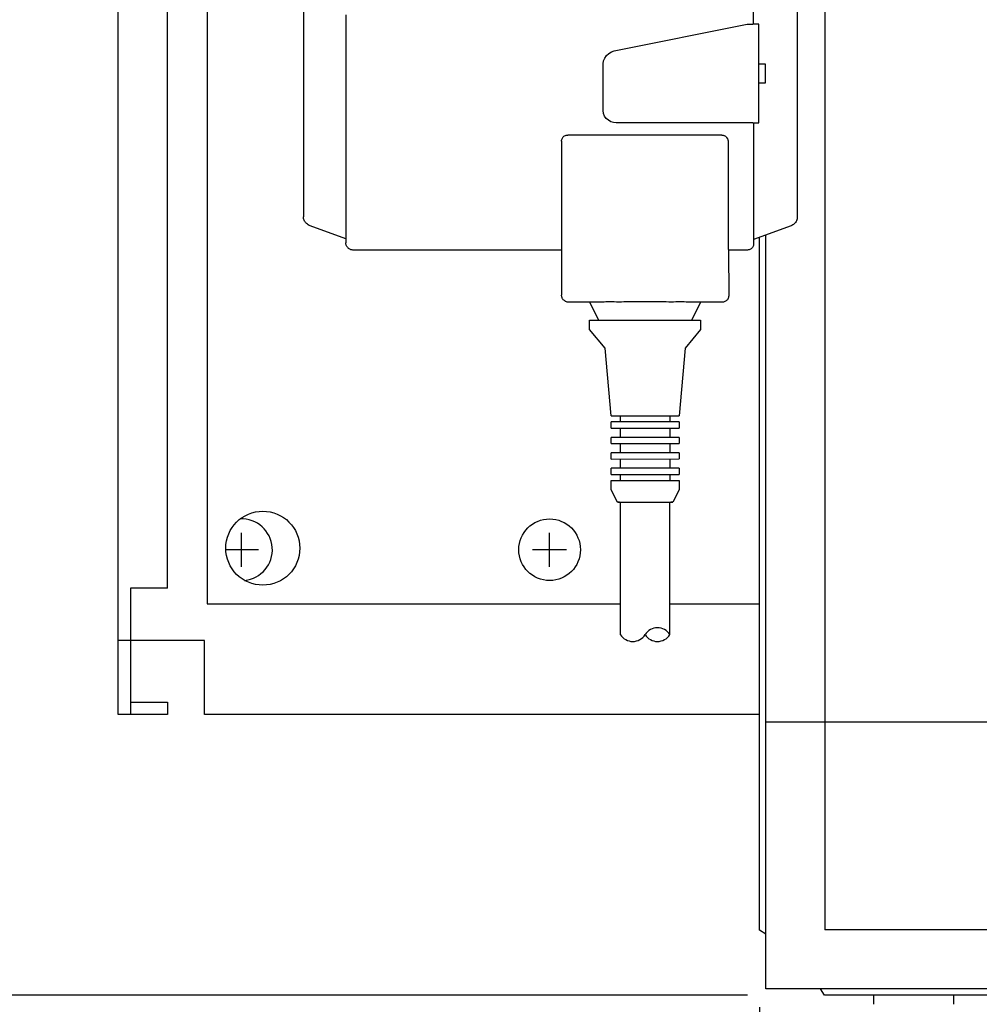
# Model space of a CAD drawing. Units: millimetres. Extents: x 1694 to 13304, y 4555 to 12189.
# Drawn here: x 4463 to 4618, y 9991 to 10150 of the extents above; entities that cross this region are included whole.
import ezdxf

# ---------------------------------------------------------------- set-up
doc = ezdxf.new("R2010")
doc.units = ezdxf.units.MM
doc.layers.add('1', color=7, linetype='Continuous')
doc.styles.add('CONVERTER_18', font='txt.shx', dxfattribs={"width": 0.9})
doc.dimstyles.new('ME10_DIM_35', dxfattribs={"dimtxt": 57.5, "dimasz": 57.5, "dimexe": 18.75, "dimexo": 12.5, "dimgap": 22.5, "dimtad": 1, "dimdec": 0, "dimdsep": 46, "dimtxsty": 'CONVERTER_18', "dimsah": 1, "dimcen": 0.09, "dimclrd": 6, "dimclre": 6, "dimclrt": 3, "dimadec": 0, "dimazin": 0, "dimtfac": 1, "dimtdec": 4, "dimtix": 1, "dimtmove": 0, "dimatfit": 3, "dimfxl": 1, "dimtolj": 1, "dimtzin": 0, "dimarcsym": 0})
doc.dimstyles.new('ME10_DIM_37', dxfattribs={"dimtxt": 57.5, "dimasz": 57.5, "dimexe": 18.75, "dimexo": 12.5, "dimgap": 22.5, "dimtad": 1, "dimdec": 0, "dimdsep": 46, "dimtxsty": 'CONVERTER_18', "dimsah": 1, "dimcen": 0.09, "dimclrd": 6, "dimclre": 6, "dimclrt": 3, "dimadec": 0, "dimazin": 0, "dimtfac": 1, "dimtdec": 4, "dimtix": 1, "dimtmove": 0, "dimatfit": 3, "dimfxl": 1, "dimtolj": 1, "dimtzin": 0, "dimarcsym": 0})
doc.dimstyles.new('ME10_DIM_40', dxfattribs={"dimtxt": 57.5, "dimasz": 57.5, "dimexe": 18.75, "dimexo": 12.5, "dimgap": 22.5, "dimtad": 1, "dimdec": 0, "dimdsep": 46, "dimtxsty": 'CONVERTER_18', "dimsah": 1, "dimcen": 0.09, "dimclrd": 6, "dimclre": 6, "dimclrt": 3, "dimadec": 0, "dimazin": 0, "dimtfac": 1, "dimtdec": 4, "dimtix": 1, "dimtmove": 0, "dimatfit": 3, "dimfxl": 1, "dimtolj": 1, "dimtzin": 0, "dimarcsym": 0})
doc.dimstyles.new('ME10_DIM_42', dxfattribs={"dimtxt": 57.5, "dimasz": 57.5, "dimexe": 18.75, "dimexo": 12.5, "dimgap": 22.5, "dimtad": 1, "dimdec": 0, "dimdsep": 46, "dimtxsty": 'CONVERTER_18', "dimsah": 1, "dimcen": 0.09, "dimclrd": 6, "dimclre": 6, "dimclrt": 3, "dimadec": 0, "dimazin": 0, "dimtfac": 1, "dimtdec": 4, "dimtix": 1, "dimtmove": 0, "dimatfit": 3, "dimfxl": 1, "dimtolj": 1, "dimtzin": 0, "dimarcsym": 0})
doc.dimstyles.new('ME10_DIM_52', dxfattribs={"dimtxt": 57.5, "dimasz": 57.5, "dimexe": 18.75, "dimexo": 12.5, "dimgap": 22.5, "dimtad": 1, "dimdec": 0, "dimdsep": 46, "dimtxsty": 'CONVERTER_18', "dimsah": 1, "dimcen": 0.09, "dimclrd": 6, "dimclre": 6, "dimclrt": 3, "dimadec": 0, "dimazin": 0, "dimtfac": 1, "dimtdec": 4, "dimtix": 1, "dimtmove": 0, "dimatfit": 3, "dimfxl": 1, "dimtolj": 1, "dimtzin": 0, "dimarcsym": 0})

# ---------------------------------------------------------------- blocks, each defined once
blk = doc.blocks.new('*D28')
at = {"layer": '1', "color": 6, "linetype": 'Continuous'}
for p, q in [((4582.51, 9990.2), (4582.51, 9697.57)), ((4632.57, 9828.07), (4632.57, 9697.57)), ((4467.51, 9716.32), (4582.51, 9716.32)), ((4582.51, 9716.32), (4632.57, 9716.32)), ((4632.57, 9716.32), (4747.57, 9716.32))]:
    blk.add_line(p, q, dxfattribs=at)
at = {"layer": '1', "color": 6}
for points in [[(4525.01, 9708.75), (4525.01, 9723.89), (4582.51, 9716.32)], [(4690.07, 9723.89), (4690.07, 9708.75), (4632.57, 9716.32)]]:
    blk.add_solid(points, dxfattribs=at)
at = {"layer": '1', "color": 3, "insert": (4660.15, 9739.12), "char_height": 57.5, "attachment_point": 7, "rotation": 0.0001, "line_spacing_factor": 0.454545, "style": 'CONVERTER_18'}
blk.add_mtext('50', dxfattribs=at)
blk = doc.blocks.new('*D30')
at = {"layer": '1', "color": 6, "linetype": 'Continuous'}
for p, q in [((4353.51, 9992.16), (4353.51, 10107.16)), ((4580.55, 9992.16), (4334.76, 9992.16)), ((4353.51, 9840.56), (4353.51, 9992.16)), ((4586.52, 9840.56), (4334.76, 9840.56)), ((4353.51, 9725.56), (4353.51, 9840.56))]:
    blk.add_line(p, q, dxfattribs=at)
at = {"layer": '1', "color": 6}
for points in [[(4345.94, 10049.66), (4361.08, 10049.66), (4353.51, 9992.16)], [(4361.08, 9783.06), (4345.94, 9783.06), (4353.51, 9840.56)]]:
    blk.add_solid(points, dxfattribs=at)
at = {"layer": '1', "color": 3, "insert": (4330.72, 9796.03), "char_height": 57.5, "attachment_point": 7, "rotation": 90, "line_spacing_factor": 0.454545, "style": 'CONVERTER_18'}
blk.add_mtext('152', dxfattribs=at)
blk = doc.blocks.new('*D33')
at = {"layer": '1', "color": 6, "linetype": 'Continuous'}
for p, q in [((4580.55, 10993.16), (4334.76, 10993.16)), ((4353.51, 9992.16), (4353.51, 10993.16)), ((4580.55, 9992.16), (4334.76, 9992.16))]:
    blk.add_line(p, q, dxfattribs=at)
at = {"layer": '1', "color": 6}
for points in [[(4361.08, 10935.66), (4345.94, 10935.66), (4353.51, 10993.16)], [(4345.94, 10049.66), (4361.08, 10049.66), (4353.51, 9992.16)]]:
    blk.add_solid(points, dxfattribs=at)
at = {"layer": '1', "color": 3, "insert": (4330.72, 10433.44), "char_height": 57.5, "attachment_point": 7, "rotation": 90, "line_spacing_factor": 0.454545, "style": 'CONVERTER_18'}
blk.add_mtext('1001', dxfattribs=at)
blk = doc.blocks.new('*D35')
at = {"layer": '1', "color": 6, "linetype": 'Continuous'}
for p, q in [((5031.51, 10037.67), (5031.51, 9735.66)), ((4582.51, 9990.2), (4582.51, 9471.95)), ((5031.51, 9697.57), (5031.51, 9619.66)), ((5031.51, 9584.76), (5031.51, 9471.95)), ((5031.51, 9490.7), (4582.51, 9490.7))]:
    blk.add_line(p, q, dxfattribs=at)
at = {"layer": '1', "color": 6}
for points in [[(4640.01, 9498.27), (4640.01, 9483.13), (4582.51, 9490.7)], [(4974.01, 9483.13), (4974.01, 9498.27), (5031.51, 9490.7)]]:
    blk.add_solid(points, dxfattribs=at)
at = {"layer": '1', "color": 3, "insert": (4759.71, 9513.49), "char_height": 57.5, "attachment_point": 7, "rotation": 0.0001, "line_spacing_factor": 0.454545, "style": 'CONVERTER_18'}
blk.add_mtext('449', dxfattribs=at)
blk = doc.blocks.new('*D45')
at = {"layer": '1', "color": 6, "linetype": 'Continuous'}
for p, q in [((5846.51, 10110.99), (5846.51, 9734.5)), ((4582.51, 9990.2), (4582.51, 9584.76)), ((5846.51, 9699.9), (5846.51, 9675.64)), ((5846.51, 9614.52), (5846.51, 9584.76)), ((4582.51, 9603.51), (5846.51, 9603.51))]:
    blk.add_line(p, q, dxfattribs=at)
at = {"layer": '1', "color": 6}
for points in [[(4640.01, 9611.08), (4640.01, 9595.94), (4582.51, 9603.51)], [(5789.01, 9595.94), (5789.01, 9611.08), (5846.51, 9603.51)]]:
    blk.add_solid(points, dxfattribs=at)
at = {"layer": '1', "color": 3, "insert": (5180.12, 9626.31), "char_height": 57.5, "attachment_point": 7, "rotation": 0.0001, "line_spacing_factor": 0.454545, "style": 'CONVERTER_18'}
blk.add_mtext('1264', dxfattribs=at)

msp = doc.modelspace()

# ---------------------------------------------------------------- hatches: boundary and pattern name
at = {"layer": '1', "linetype": 'Continuous'}
h = msp.add_hatch(dxfattribs=at)
h.set_pattern_fill('CUSTOM33', color=6, scale=50, angle=45, pattern_type=2)
h.set_pattern_definition([(45, (688.026, 672.73), (-70.71068, 6e-15), [])])
h.paths.add_polyline_path([(4478.51, 7072.21), (5614.26, 7072.21), (6436.51, 7072.21), (6436.51, 8172.21), (5614.26, 8172.21), (4478.51, 8172.21)])
edge = h.paths.add_edge_path(flags=16)
edge.add_arc((5759.72, 8163.56), 2.25, 90, 184.7636)
edge.add_line((5757.48, 8163.38), (5759.37, 8140.67))
edge.add_line((5759.37, 8140.67), (5759, 8137.91))
edge.add_line((5759, 8137.91), (5774.03, 8137.91))
edge.add_line((5774.03, 8137.91), (5773.65, 8140.67))
edge.add_line((5773.65, 8140.67), (5775.55, 8163.38))
edge.add_arc((5773.3, 8163.56), 2.25, 355.2364, 450)
edge.add_line((5773.3, 8165.81), (5759.72, 8165.81))
edge = h.paths.add_edge_path(flags=16)
edge.add_arc((5141.72, 8163.56), 2.25, 90, 184.7636)
edge.add_line((5139.48, 8163.38), (5141.37, 8140.67))
edge.add_line((5141.37, 8140.67), (5141, 8137.91))
edge.add_line((5141, 8137.91), (5156.03, 8137.91))
edge.add_line((5156.03, 8137.91), (5155.65, 8140.67))
edge.add_line((5155.65, 8140.67), (5157.55, 8163.38))
edge.add_arc((5155.3, 8163.56), 2.25, 355.2364, 450)
edge.add_line((5155.3, 8165.81), (5141.72, 8165.81))
edge = h.paths.add_edge_path(flags=16)
edge.add_line((5499.37, 8140.67), (5499, 8137.91))
edge.add_line((5499, 8137.91), (5514.03, 8137.91))
edge.add_line((5514.03, 8137.91), (5513.65, 8140.67))
edge.add_line((5513.65, 8140.67), (5515.55, 8163.38))
edge.add_arc((5513.3, 8163.56), 2.25, 355.2364, 450)
edge.add_line((5513.3, 8165.81), (5499.72, 8165.81))
edge.add_arc((5499.72, 8163.56), 2.25, 90, 184.7636)
edge.add_line((5497.48, 8163.38), (5499.37, 8140.67))
edge = h.paths.add_edge_path(flags=16)
edge.add_arc((4920.61, 8163.81), 5.25, 0, 360)
edge = h.paths.add_edge_path(flags=16)
edge.add_arc((6284.51, 8163.81), 5.25, 0, 360)
h.paths.add_polyline_path([(5754.29, 4554.87), (5754.29, 10667.37), (5548, 10667.37), (5548, 4554.87)], flags=16)
h.paths.add_polyline_path([(5699.59, 7221.82), (5699.59, 8009.32), (5493.3, 8009.32), (5493.3, 7221.82)], flags=16)
h.paths.add_polyline_path([(5699.59, 7221.82), (5699.59, 8009.32), (5493.3, 8009.32), (5493.3, 7221.82)], flags=16)
h.paths.add_polyline_path([(5699.59, 7221.82), (5699.59, 8009.32), (5493.3, 8009.32), (5493.3, 7221.82)], flags=16)
h.paths.add_polyline_path([(5699.59, 7221.82), (5699.59, 8009.32), (5493.3, 8009.32), (5493.3, 7221.82)], flags=16)
h.paths.add_polyline_path([(5699.59, 7221.82), (5699.59, 8009.32), (5493.3, 8009.32), (5493.3, 7221.82)], flags=16)
h.paths.add_polyline_path([(5699.59, 7221.82), (5699.59, 8009.32), (5493.3, 8009.32), (5493.3, 7221.82)], flags=16)
h.paths.add_polyline_path([(5699.59, 7221.82), (5699.59, 8009.32), (5493.3, 8009.32), (5493.3, 7221.82)], flags=16)
h.paths.add_polyline_path([(5699.59, 7221.82), (5699.59, 8009.32), (5493.3, 8009.32), (5493.3, 7221.82)], flags=16)
h.paths.add_polyline_path([(5699.59, 7221.82), (5699.59, 8009.32), (5493.3, 8009.32), (5493.3, 7221.82)], flags=16)
h.paths.add_polyline_path([(5699.59, 7221.82), (5699.59, 8009.32), (5493.3, 8009.32), (5493.3, 7221.82)], flags=16)
h.paths.add_polyline_path([(5699.59, 7221.82), (5699.59, 8009.32), (5493.3, 8009.32), (5493.3, 7221.82)], flags=16)
h.paths.add_polyline_path([(5699.59, 7221.82), (5699.59, 8009.32), (5493.3, 8009.32), (5493.3, 7221.82)], flags=16)
h.paths.add_polyline_path([(5699.59, 7221.82), (5699.59, 8009.32), (5493.3, 8009.32), (5493.3, 7221.82)], flags=16)
h.paths.add_polyline_path([(5699.59, 7221.82), (5699.59, 8009.32), (5493.3, 8009.32), (5493.3, 7221.82)], flags=16)
h.paths.add_polyline_path([(5699.59, 7221.82), (5699.59, 8009.32), (5493.3, 8009.32), (5493.3, 7221.82)], flags=16)
h.paths.add_polyline_path([(5699.59, 7221.82), (5699.59, 8009.32), (5493.3, 8009.32), (5493.3, 7221.82)], flags=16)
h.paths.add_polyline_path([(5699.59, 7221.82), (5699.59, 8009.32), (5493.3, 8009.32), (5493.3, 7221.82)], flags=16)
h.paths.add_polyline_path([(5699.59, 7221.82), (5699.59, 8009.32), (5493.3, 8009.32), (5493.3, 7221.82)], flags=16)
h.paths.add_polyline_path([(5699.59, 7221.82), (5699.59, 8009.32), (5493.3, 8009.32), (5493.3, 7221.82)], flags=16)
h.paths.add_polyline_path([(5699.59, 7221.82), (5699.59, 8009.32), (5493.3, 8009.32), (5493.3, 7221.82)], flags=16)
h.paths.add_polyline_path([(5699.59, 7221.82), (5699.59, 8009.32), (5493.3, 8009.32), (5493.3, 7221.82)], flags=16)
h.paths.add_polyline_path([(5699.59, 7221.82), (5699.59, 8009.32), (5493.3, 8009.32), (5493.3, 7221.82)], flags=16)
h.paths.add_polyline_path([(5699.59, 7221.82), (5699.59, 8009.32), (5493.3, 8009.32), (5493.3, 7221.82)], flags=16)
h.paths.add_polyline_path([(4395.77, 7670.51), (5231.09, 7670.51), (5231.09, 7818.8), (4395.77, 7818.8)], flags=16)
h.paths.add_polyline_path([(4395.77, 7670.51), (5231.09, 7670.51), (5231.09, 7818.8), (4395.77, 7818.8)], flags=16)
h.paths.add_polyline_path([(4395.77, 7670.51), (5231.09, 7670.51), (5231.09, 7818.8), (4395.77, 7818.8)], flags=16)
h.paths.add_polyline_path([(4395.77, 7670.51), (5231.09, 7670.51), (5231.09, 7818.8), (4395.77, 7818.8)], flags=16)
h.paths.add_polyline_path([(4395.77, 7670.51), (5231.09, 7670.51), (5231.09, 7818.8), (4395.77, 7818.8)], flags=16)
h.paths.add_polyline_path([(4395.77, 7670.51), (5231.09, 7670.51), (5231.09, 7818.8), (4395.77, 7818.8)], flags=16)
h.paths.add_polyline_path([(4395.77, 7670.51), (5231.09, 7670.51), (5231.09, 7818.8), (4395.77, 7818.8)], flags=16)
h.paths.add_polyline_path([(4395.77, 7670.51), (5231.09, 7670.51), (5231.09, 7818.8), (4395.77, 7818.8)], flags=16)
h.paths.add_polyline_path([(4395.77, 7670.51), (5231.09, 7670.51), (5231.09, 7818.8), (4395.77, 7818.8)], flags=16)
h.paths.add_polyline_path([(4395.77, 7670.51), (5231.09, 7670.51), (5231.09, 7818.8), (4395.77, 7818.8)], flags=16)
h.paths.add_polyline_path([(4395.77, 7670.51), (5231.09, 7670.51), (5231.09, 7818.8), (4395.77, 7818.8)], flags=16)
h.paths.add_polyline_path([(4395.77, 7670.51), (5231.09, 7670.51), (5231.09, 7818.8), (4395.77, 7818.8)], flags=16)
h.paths.add_polyline_path([(4395.77, 7670.51), (5231.09, 7670.51), (5231.09, 7818.8), (4395.77, 7818.8)], flags=16)
h.paths.add_polyline_path([(4395.77, 7670.51), (5231.09, 7670.51), (5231.09, 7818.8), (4395.77, 7818.8)], flags=16)
h.paths.add_polyline_path([(4395.77, 7670.51), (5231.09, 7670.51), (5231.09, 7818.8), (4395.77, 7818.8)], flags=16)
h.paths.add_polyline_path([(4395.77, 7670.51), (5231.09, 7670.51), (5231.09, 7818.8), (4395.77, 7818.8)], flags=16)
h.paths.add_polyline_path([(4395.77, 7670.51), (5231.09, 7670.51), (5231.09, 7818.8), (4395.77, 7818.8)], flags=16)
h.paths.add_polyline_path([(4395.77, 7670.51), (5231.09, 7670.51), (5231.09, 7818.8), (4395.77, 7818.8)], flags=16)
h.paths.add_polyline_path([(4532.65, 7498.51), (5216.09, 7498.51), (5216.09, 7646.8), (4532.65, 7646.8)], flags=16)
h.paths.add_polyline_path([(4532.65, 7498.51), (5216.09, 7498.51), (5216.09, 7646.8), (4532.65, 7646.8)], flags=16)
h.paths.add_polyline_path([(4532.65, 7498.51), (5216.09, 7498.51), (5216.09, 7646.8), (4532.65, 7646.8)], flags=16)
h.paths.add_polyline_path([(4532.65, 7498.51), (5216.09, 7498.51), (5216.09, 7646.8), (4532.65, 7646.8)], flags=16)
h.paths.add_polyline_path([(4532.65, 7498.51), (5216.09, 7498.51), (5216.09, 7646.8), (4532.65, 7646.8)], flags=16)
h.paths.add_polyline_path([(4532.65, 7498.51), (5216.09, 7498.51), (5216.09, 7646.8), (4532.65, 7646.8)], flags=16)
h.paths.add_polyline_path([(4532.65, 7498.51), (5216.09, 7498.51), (5216.09, 7646.8), (4532.65, 7646.8)], flags=16)
h.paths.add_polyline_path([(4532.65, 7498.51), (5216.09, 7498.51), (5216.09, 7646.8), (4532.65, 7646.8)], flags=16)
h.paths.add_polyline_path([(4532.65, 7498.51), (5216.09, 7498.51), (5216.09, 7646.8), (4532.65, 7646.8)], flags=16)
h.paths.add_polyline_path([(4532.65, 7498.51), (5216.09, 7498.51), (5216.09, 7646.8), (4532.65, 7646.8)], flags=16)
h.paths.add_polyline_path([(4532.65, 7498.51), (5216.09, 7498.51), (5216.09, 7646.8), (4532.65, 7646.8)], flags=16)
h.paths.add_polyline_path([(4532.65, 7498.51), (5216.09, 7498.51), (5216.09, 7646.8), (4532.65, 7646.8)], flags=16)
h.paths.add_polyline_path([(4532.65, 7498.51), (5216.09, 7498.51), (5216.09, 7646.8), (4532.65, 7646.8)], flags=16)
h.paths.add_polyline_path([(4532.65, 7498.51), (5216.09, 7498.51), (5216.09, 7646.8), (4532.65, 7646.8)], flags=16)
h.paths.add_polyline_path([(4532.65, 7498.51), (5216.09, 7498.51), (5216.09, 7646.8), (4532.65, 7646.8)], flags=16)
h.paths.add_polyline_path([(4532.65, 7498.51), (5216.09, 7498.51), (5216.09, 7646.8), (4532.65, 7646.8)], flags=16)
h.paths.add_polyline_path([(4532.65, 7498.51), (5216.09, 7498.51), (5216.09, 7646.8), (4532.65, 7646.8)], flags=16)
h.paths.add_polyline_path([(4532.65, 7498.51), (5216.09, 7498.51), (5216.09, 7646.8), (4532.65, 7646.8)], flags=16)
h.paths.add_polyline_path([(4532.65, 7498.51), (5216.09, 7498.51), (5216.09, 7646.8), (4532.65, 7646.8)], flags=16)
h.paths.add_polyline_path([(4532.65, 7498.51), (5216.09, 7498.51), (5216.09, 7646.8), (4532.65, 7646.8)], flags=16)
h.paths.add_polyline_path([(4532.65, 7498.51), (5216.09, 7498.51), (5216.09, 7646.8), (4532.65, 7646.8)], flags=16)
h.paths.add_polyline_path([(5875.26, 8148.21), (5886.76, 8148.21), (5886.76, 8158.88), (5875.26, 8158.88)], flags=16)
h.paths.add_polyline_path([(5785.26, 8152.31), (5796.76, 8152.31), (5796.76, 8162.98), (5785.26, 8162.98)], flags=16)
h.paths.add_polyline_path([(5545.26, 8148.21), (5556.76, 8148.21), (5556.76, 8158.88), (5545.26, 8158.88)], flags=16)
h.paths.add_polyline_path([(5451.76, 8148.21), (5463.26, 8148.21), (5463.26, 8158.88), (5451.76, 8158.88)], flags=16)
h.paths.add_polyline_path([(5098.26, 8148.21), (5109.76, 8148.21), (5109.76, 8158.88), (5098.26, 8158.88)], flags=16)
h.paths.add_polyline_path([(5028.26, 8148.21), (5039.76, 8148.21), (5039.76, 8158.88), (5028.26, 8158.88)], flags=16)

# ---------------------------------------------------------------- linework, layer by layer
at = {"color": 6, "linetype": 'Continuous'}
for p, q in [((4492.96, 10462.66), (4492.96, 10055.66)), ((4486.51, 10058.16), (4486.51, 10460.16)), ((4581.48, 10187.11), (4581.48, 10149.69)), ((4515.41, 10151.18), (4515.41, 10114.87)), ((4558.95, 10145.36), (4580.48, 10149.69)), ((4580.48, 10149.69), (4581.41, 10149.69)), ((4582.4, 10149.69), (4581.41, 10149.69)), ((4582.4, 10133.69), (4582.4, 10149.69)), ((4557.22, 10143.73), (4557.41, 10144.19)), ((4557.41, 10144.19), (4557.69, 10144.6)), ((4557.69, 10144.6), (4558.05, 10144.94)), ((4558.05, 10144.94), (4558.48, 10145.2)), ((4558.48, 10145.2), (4558.95, 10145.36)), ((4557.14, 10143.24), (4557.22, 10143.73)), ((4557.14, 10135.66), (4557.14, 10143.24)), ((4583.48, 10143.17), (4582.42, 10143.17)), ((4583.48, 10140.17), (4583.48, 10143.17)), ((4582.42, 10140.17), (4583.48, 10140.17)), ((4557.21, 10135.21), (4557.14, 10135.66)), ((4557.38, 10134.78), (4557.21, 10135.21)), ((4557.65, 10134.4), (4557.38, 10134.78)), ((4557.99, 10134.08), (4557.65, 10134.4)), ((4558.38, 10133.85), (4557.99, 10134.08)), ((4558.82, 10133.71), (4558.38, 10133.85)), ((4559.28, 10133.67), (4558.82, 10133.71)), ((4581.41, 10133.69), (4559.28, 10133.67)), ((4581.41, 10133.69), (4582.4, 10133.69)), ((4581.55, 10133.69), (4581.55, 10127.54)), ((4581.55, 10133.69), (4581.55, 10127.65)), ((4576.4, 10131.69), (4551.4, 10131.69)), ((4550.4, 10130.69), (4550.4, 10113.04)), ((4577.4, 10130.69), (4577.4, 10114.19)), ((4581.55, 10127.65), (4581.55, 10117.04)), ((4581.55, 10117.04), (4581.55, 10114.77)), ((4577.4, 10114.19), (4577.41, 10113.18)), ((4577.48, 10113.11), (4577.41, 10113.18)), ((4577.48, 10113.11), (4577.48, 10113.04)), ((4556.45, 10101.65), (4554.95, 10104.64)), ((4572.96, 10104.64), (4571.46, 10101.65)), ((4554.95, 10100.14), (4554.95, 10101.64)), ((4572.95, 10101.64), (4572.95, 10100.14)), ((4557.45, 10097.14), (4554.95, 10100.14)), ((4572.95, 10100.14), (4570.45, 10097.14)), ((4558.46, 10086.13), (4557.45, 10097.14)), ((4570.45, 10097.14), (4569.46, 10086.14)), ((4558.45, 10084.13), (4558.45, 10085.14)), ((4559.95, 10085.14), (4559.95, 10086.13)), ((4567.95, 10086.14), (4567.95, 10085.14)), ((4569.45, 10085.14), (4569.45, 10084.14)), ((4559.95, 10082.64), (4559.95, 10084.14)), ((4567.95, 10084.12), (4567.95, 10082.64)), ((4558.45, 10081.63), (4558.45, 10082.64)), ((4569.45, 10082.64), (4569.45, 10081.64)), ((4558.45, 10079.13), (4558.45, 10080.14)), ((4559.95, 10080.14), (4559.95, 10081.64)), ((4567.95, 10081.62), (4567.95, 10080.14)), ((4569.45, 10080.14), (4569.45, 10079.14)), ((4559.95, 10077.64), (4559.95, 10079.14)), ((4567.95, 10079.12), (4567.95, 10077.64)), ((4558.45, 10076.63), (4558.45, 10077.64)), ((4569.45, 10077.64), (4569.45, 10076.64)), ((4558.45, 10074.14), (4558.45, 10075.64)), ((4559.95, 10075.64), (4559.95, 10076.64)), ((4567.95, 10076.62), (4567.95, 10075.64)), ((4569.45, 10075.64), (4569.45, 10074.14)), ((4559.46, 10072.13), (4558.45, 10074.14)), ((4569.45, 10074.14), (4568.46, 10072.14)), ((4559.8, 10072.13), (4559.95, 10072.13)), ((4559.95, 10050.63), (4559.95, 10072.13)), ((4567.95, 10072.13), (4568.11, 10072.14)), ((4567.95, 10050.64), (4567.95, 10072.13)), ((4480.51, 10058.16), (4480.51, 10049.66)), ((4486.51, 10058.16), (4480.51, 10058.16)), ((4492.96, 10055.66), (4559.95, 10055.66)), ((4567.95, 10055.66), (4582.51, 10055.66))]:
    msp.add_line(p, q, dxfattribs=at)
at = {"color": 1, "linetype": 'Continuous'}
for p, q in [((4508.55, 10235.54), (4508.55, 10118.44)), ((4588.61, 10235.5), (4588.61, 10118.4)), ((4508.99, 10117.39), (4509.05, 10117.34)), ((4515.41, 10114.87), (4509.63, 10116.98)), ((4587.61, 10116.98), (4581.55, 10114.77)), ((4515.41, 10114.87), (4515.41, 10114.18)), ((4581.55, 10114.77), (4581.55, 10114.04)), ((4515.7, 10113.48), (4515.77, 10113.4)), ((4515.87, 10113.31), (4515.77, 10113.4)), ((4550.4, 10113.04), (4516.55, 10113.04)), ((4550.4, 10113.04), (4550.4, 10105.69)), ((4577.48, 10113.04), (4577.51, 10105.58)), ((4580.55, 10113.04), (4577.48, 10113.04)), ((4550.79, 10104.89), (4550.69, 10104.98)), ((4554.98, 10104.58), (4551.51, 10104.58)), ((4576.51, 10104.58), (4572.93, 10104.58))]:
    msp.add_line(p, q, dxfattribs=at)
at = {"color": 2, "linetype": 'Continuous'}
for p, q in [((4480.51, 10049.66), (4480.51, 10037.66)), ((4480.51, 10039.66), (4486.51, 10039.66)), ((4486.51, 10039.66), (4486.51, 10037.66))]:
    msp.add_line(p, q, dxfattribs=at)
at = {"color": 6, "linetype": 'Continuous'}
msp.add_circle((4501.96, 10064.66), 6, dxfattribs=at)
for points in [[(4550.4, 10130.69), (4550.44, 10130.95), (4550.54, 10131.19), (4550.69, 10131.4), (4550.9, 10131.56), (4551.14, 10131.65), (4551.4, 10131.69)], [(4576.4, 10131.69), (4576.6, 10131.67), (4576.78, 10131.61), (4576.96, 10131.52), (4577.11, 10131.39)], [(4577.11, 10131.39), (4577.23, 10131.24), (4577.32, 10131.07)], [(4577.11, 10131.39), (4577.23, 10131.24), (4577.33, 10131.07), (4577.38, 10130.88), (4577.4, 10130.69)], [(4554.95, 10101.64), (4555.24, 10101.64), (4555.64, 10101.65), (4556.47, 10101.65), (4557.58, 10101.66), (4558.94, 10101.66), (4560.49, 10101.66), (4562.17, 10101.67), (4563.92, 10101.67)], [(4563.92, 10101.67), (4565.68, 10101.67), (4567.38, 10101.66), (4568.94, 10101.66), (4570.31, 10101.66), (4571.43, 10101.65), (4572.27, 10101.65), (4572.67, 10101.64), (4572.95, 10101.64)], [(4558.45, 10075.64), (4558.63, 10075.64), (4558.87, 10075.64), (4559.38, 10075.65), (4560.06, 10075.65), (4560.89, 10075.65), (4561.84, 10075.65), (4562.87, 10075.65), (4563.94, 10075.65)], [(4563.94, 10075.65), (4565.01, 10075.65), (4566.05, 10075.65), (4567, 10075.65), (4567.84, 10075.65), (4568.52, 10075.65), (4569.03, 10075.64), (4569.28, 10075.64), (4569.45, 10075.64)], [(4559.46, 10072.13), (4559.6, 10072.13), (4559.8, 10072.13), (4560.21, 10072.14), (4560.76, 10072.15), (4561.44, 10072.15), (4562.22, 10072.15), (4563.06, 10072.15), (4563.94, 10072.15)], [(4559.8, 10072.13), (4559.6, 10072.13), (4559.46, 10072.13)], [(4559.95, 10072.13), (4560.08, 10072.14), (4560.26, 10072.14), (4560.63, 10072.14), (4561.12, 10072.15), (4561.73, 10072.15), (4562.41, 10072.15), (4563.16, 10072.15), (4563.94, 10072.15)], [(4563.94, 10072.15), (4564.72, 10072.15), (4565.48, 10072.15), (4566.17, 10072.15), (4566.78, 10072.15), (4567.28, 10072.14), (4567.65, 10072.14), (4567.83, 10072.14), (4567.95, 10072.13)], [(4563.94, 10072.15), (4564.82, 10072.15), (4565.67, 10072.15), (4566.45, 10072.15), (4567.13, 10072.15), (4567.7, 10072.14), (4568.11, 10072.14), (4568.31, 10072.14), (4568.46, 10072.14)], [(4568.46, 10072.14), (4568.31, 10072.14), (4568.11, 10072.14)]]:
    msp.add_spline(points, degree=3, dxfattribs=at)
at = {"color": 1, "linetype": 'Continuous'}
for points in [[(4508.99, 10117.39), (4508.81, 10117.62), (4508.67, 10117.87), (4508.58, 10118.15), (4508.55, 10118.44)], [(4509.63, 10116.98), (4509.32, 10117.12), (4509.05, 10117.34)], [(4588.61, 10118.4), (4588.58, 10118.09), (4588.49, 10117.8), (4588.33, 10117.53), (4588.13, 10117.3), (4587.88, 10117.11), (4587.61, 10116.98)], [(4515.7, 10113.48), (4515.57, 10113.63), (4515.48, 10113.8), (4515.43, 10113.99), (4515.41, 10114.18)], [(4581.55, 10114.04), (4581.51, 10113.79), (4581.41, 10113.54), (4581.25, 10113.34), (4581.05, 10113.18), (4580.8, 10113.08), (4580.55, 10113.04)], [(4516.55, 10113.04), (4516.35, 10113.06), (4516.16, 10113.12), (4515.99, 10113.21), (4515.87, 10113.31)], [(4550.69, 10104.98), (4550.57, 10105.13), (4550.48, 10105.31), (4550.42, 10105.49), (4550.4, 10105.69)], [(4551.51, 10104.58), (4551.31, 10104.6), (4551.12, 10104.66), (4550.95, 10104.77), (4550.79, 10104.89)], [(4554.95, 10104.64), (4555.24, 10104.64), (4555.63, 10104.65), (4556.46, 10104.65), (4557.57, 10104.66), (4558.93, 10104.66), (4560.49, 10104.66), (4562.17, 10104.67), (4563.92, 10104.67)], [(4563.92, 10104.67), (4565.69, 10104.67), (4567.38, 10104.66), (4568.94, 10104.66), (4570.31, 10104.66), (4571.44, 10104.65), (4572.27, 10104.65), (4572.67, 10104.64), (4572.96, 10104.64)], [(4577.51, 10105.58), (4577.47, 10105.33), (4577.37, 10105.08), (4577.21, 10104.88), (4577.01, 10104.72), (4576.76, 10104.62), (4576.51, 10104.58)]]:
    msp.add_spline(points, degree=3, dxfattribs=at)
at = {"layer": '1', "color": 2, "linetype": 'Continuous'}
for p, q in [((4478.51, 10037.66), (4478.51, 10480.66)), ((4582.51, 10037.66), (4582.51, 10115.13)), ((4492.51, 10049.66), (4478.51, 10049.66)), ((4492.51, 10037.66), (4492.51, 10049.66)), ((4486.51, 10037.66), (4478.51, 10037.66)), ((4582.51, 10037.66), (4492.51, 10037.66))]:
    msp.add_line(p, q, dxfattribs=at)
at = {"layer": '1', "color": 6, "linetype": 'Continuous'}
for p, q in [((4593.11, 10193.96), (4593.11, 10036.41)), ((4583.51, 10002.04), (4583.51, 10115.49)), ((4569.45, 10085.14), (4558.45, 10085.14)), ((4558.46, 10086.13), (4569.46, 10086.14)), ((4558.45, 10084.13), (4569.45, 10084.14)), ((4569.45, 10082.64), (4558.45, 10082.64)), ((4558.45, 10081.63), (4569.45, 10081.64)), ((4569.45, 10080.14), (4558.45, 10080.14)), ((4558.45, 10079.13), (4569.45, 10079.14)), ((4569.45, 10077.64), (4558.45, 10077.64)), ((4558.45, 10076.63), (4569.45, 10076.64)), ((4498.51, 10061.66), (4498.51, 10067.16)), ((4548.46, 10061.66), (4548.46, 10067.16)), ((4501.26, 10064.41), (4495.97, 10064.41)), ((4551.21, 10064.41), (4545.71, 10064.41)), ((4626.76, 10036.41), (4583.51, 10036.41)), ((4593.11, 10036.41), (4593.11, 10002.76)), ((4626.76, 10002.76), (4593.11, 10002.76)), ((6322.63, 9993.16), (4592.39, 9993.16)), ((4601.01, 9992.16), (4601.01, 9990.66)), ((4614.01, 9990.66), (4614.01, 9992.16))]:
    msp.add_line(p, q, dxfattribs=at)
at = {"layer": '1', "color": 3, "linetype": 'Continuous'}
for p, q in [((4582.51, 10002.7), (4582.51, 10037.66)), ((4583.51, 10002.04), (4582.51, 10002.7)), ((4583.51, 9993.16), (4583.51, 10002.04)), ((4592.39, 9993.16), (4583.51, 9993.16)), ((4593.05, 9992.16), (4592.39, 9993.16)), ((6321.97, 9992.16), (4593.05, 9992.16))]:
    msp.add_line(p, q, dxfattribs=at)
at = {"layer": '1', "color": 6, "linetype": 'Continuous'}
msp.add_circle((4548.46, 10064.41), 5, dxfattribs=at)
for centre, radius, start, end in [((4498.51, 10064.41), 5, 275.7435, 92.5485), ((4565.95, 10049.37), 2.37, 32.3331, 147.6669), ((4561.95, 10051.9), 2.37, 212.5161, 327.6669), ((4565.95, 10051.9), 2.37, 212.3331, 327.6669)]:
    msp.add_arc(centre, radius, start, end, dxfattribs=at)

# ---------------------------------------------------------------- dimensions: what is measured, and where the dimension line sits
at = {"layer": '1'}
for base, p1, p2, dimstyle, picture, middle in [((4353.51, 9992.16), (4593.05, 10993.16), (4593.05, 9992.16), 'ME10_DIM_40', '*D33', (4309.12, 10492.66)), ((4353.51, 9840.56), (4593.05, 9992.16), (4599.02, 9840.56), 'ME10_DIM_37', '*D30', (4309.12, 9842.27))]:
    dim = msp.add_linear_dim(base=base, p1=p1, p2=p2, angle=90, dimstyle=dimstyle, dxfattribs=at)
    dim.commit()
    dim.dimension.update_dxf_attribs({"geometry": picture, "text_midpoint": middle, "text_rotation": 90})
for base, p1, p2, dimstyle, picture, middle in [((4582.51, 9603.51), (5846.51, 10123.49), (4582.51, 10002.7), 'ME10_DIM_52', '*D45', (5244.51, 9647.9)), ((5031.51, 9490.7), (4582.51, 10002.7), (5031.51, 10050.17), 'ME10_DIM_42', '*D35', (4807.01, 9535.09)), ((4582.51, 9716.32), (4632.57, 9840.57), (4582.51, 10002.7), 'ME10_DIM_35', '*D28', (4691.42, 9760.72))]:
    dim = msp.add_linear_dim(base=base, p1=p1, p2=p2, dimstyle=dimstyle, dxfattribs=at)
    dim.commit()
    dim.dimension.update_dxf_attribs({"geometry": picture, "text_midpoint": middle, "text_rotation": 0.0001})

doc.saveas('drawing.dxf')
